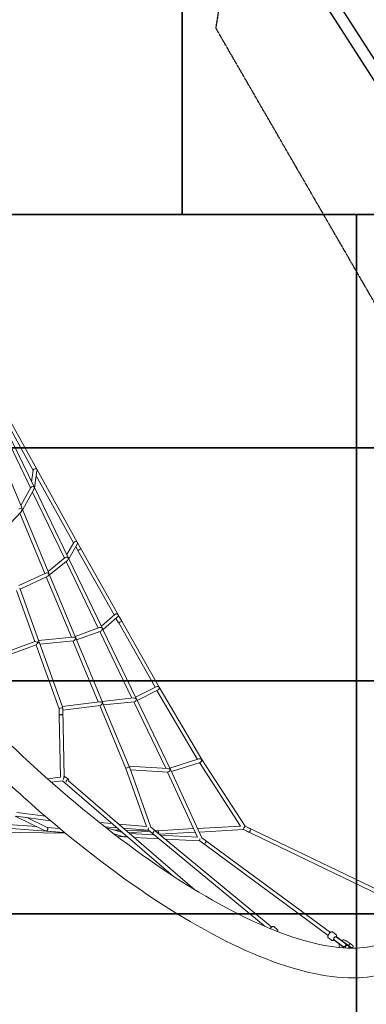
# Model space of a CAD drawing. Units: millimetres. Extents: x -4395 to 5470, y -3858 to 5750.
# Drawn here: x 658 to 2143, y -1685 to 2538 of the extents above; entities that cross this region are included whole.
import ezdxf

# ---------------------------------------------------------------- set-up
doc = ezdxf.new("R2010")
doc.units = ezdxf.units.MM
doc.header["$MEASUREMENT"] = 0
doc.linetypes.add('BORDER', pattern=[1.75, 0.5, -0.25, 0.5, -0.25, 0, -0.25])
doc.layers.add('HAGS-Dim Plan', color=7, linetype='Continuous', lineweight=100)
for name, color, linetype in [('HAGS-EN1176 Falling Space', 30, 'BORDER'), ('HAGS-IAS Grass Mat Tiles', 92, 'Continuous'), ('HAGS-IAS Wet Pour', 6, 'Continuous'), ('HAGS-PCC Edge', 7, 'Continuous'), ('HAGS-Plan', 7, 'Continuous')]:
    doc.layers.add(name, color=color, linetype=linetype)
doc.dimstyles.new('HAGS - Dim Plan', dxfattribs={"dimtxt": 300, "dimasz": 200, "dimexe": 0.18, "dimexo": 0.0625, "dimgap": 150, "dimtad": 0, "dimlfac": 0.001, "dimrnd": 0.05, "dimzin": 1, "dimdsep": 46, "dimtxsty": 'Standard', "dimblk": 'HAGS - Dim Plan arrow', "dimcen": 0.1, "dimse1": 1, "dimse2": 1, "dimclrd": 1, "dimadec": 0, "dimazin": 0, "dimtfac": 1, "dimtofl": 0, "dimtmove": 0, "dimatfit": 3, "dimfxl": 1, "dimtolj": 1, "dimtzin": 0, "dimarcsym": 0})

# ---------------------------------------------------------------- blocks, each defined once
blk = doc.blocks.new('HAGS - Dim Plan arrow')
at = {"color": 1, "lineweight": 0}
blk.add_lwpolyline([(0, 0, 0, 0.35, 0), (-1, 0, 0.015, 0.015, 0)], format="xyseb", dxfattribs=at)
blk = doc.blocks.new('*D7')
at = {"layer": 'Defpoints', "color": 0, "transparency": 16777216}
for p in [(-134.9, 4457.2), (2489.4, -2942), (5273.1, -2942)]:
    blk.add_point(p, dxfattribs=at)
at = {"layer": 'HAGS-Dim Plan', "color": 1, "lineweight": -2, "transparency": 16777216}
for p, q in [((5273.1, 4257.2), (5273.1, 1332.1)), ((5273.1, -2742), (5273.1, -117.9))]:
    blk.add_line(p, q, dxfattribs=at)
at = {"layer": 'HAGS-Dim Plan', "color": 1, "lineweight": -2, "transparency": 16777216, "xscale": 200, "yscale": 200, "zscale": 200}
for p, rotation in [((5273.1, 4457.2), 90), ((5273.1, -2942), 270)]:
    blk.add_blockref('HAGS - Dim Plan arrow', p, dxfattribs=dict(at, rotation=rotation))
at = {"layer": 'HAGS-Dim Plan', "color": 0, "lineweight": 50, "transparency": 16777216, "insert": (5273.1, 607.1), "char_height": 300, "attachment_point": 5, "rotation": 90}
blk.add_mtext('\\A1;7.40m', dxfattribs=at)
blk = doc.blocks.new('*D8')
at = {"layer": 'Defpoints', "color": 0, "transparency": 16777216}
for p in [(4149.9, 5553), (-3943.2, -1031.9), (4149.9, -1281.5)]:
    blk.add_point(p, dxfattribs=at)
at = {"layer": 'HAGS-Dim Plan', "color": 1, "lineweight": -2, "transparency": 16777216}
for p, q in [((-3743.2, 5553), (-651.6, 5553)), ((3949.9, 5553), (698.4, 5553))]:
    blk.add_line(p, q, dxfattribs=at)
at = {"layer": 'HAGS-Dim Plan', "color": 1, "lineweight": -2, "transparency": 16777216, "xscale": 200, "yscale": 200, "zscale": 200, "rotation": 180}
blk.add_blockref('HAGS - Dim Plan arrow', (-3943.2, 5553), dxfattribs=at)
at = {"layer": 'HAGS-Dim Plan', "color": 1, "lineweight": -2, "transparency": 16777216, "xscale": 200, "yscale": 200, "zscale": 200}
blk.add_blockref('HAGS - Dim Plan arrow', (4149.9, 5553), dxfattribs=at)
at = {"layer": 'HAGS-Dim Plan', "color": 0, "lineweight": 50, "transparency": 16777216, "insert": (23.4, 5553), "char_height": 300, "attachment_point": 5}
blk.add_mtext('\\A1;8.10m', dxfattribs=at)
blk = doc.blocks.new('*D9')
at = {"layer": 'Defpoints', "color": 0, "transparency": 16777216}
for p in [(-138.3, 2922.8), (-2353, -1643.7, 10), (4851.1, -1643.7)]:
    blk.add_point(p, dxfattribs=at)
at = {"layer": 'HAGS-Dim Plan', "color": 1, "lineweight": -2, "transparency": 16777216}
for p, q in [((4851.1, 2722.8), (4851.1, 1255.4)), ((4851.1, -1443.7), (4851.1, -244.6))]:
    blk.add_line(p, q, dxfattribs=at)
at = {"layer": 'HAGS-Dim Plan', "color": 1, "lineweight": -2, "transparency": 16777216, "xscale": 200, "yscale": 200, "zscale": 200}
for p, rotation in [((4851.1, 2922.8), 90), ((4851.1, -1643.7), 270)]:
    blk.add_blockref('HAGS - Dim Plan arrow', p, dxfattribs=dict(at, rotation=rotation))
at = {"layer": 'HAGS-Dim Plan', "color": 0, "lineweight": 50, "transparency": 16777216, "insert": (4851.1, 505.4), "char_height": 300, "attachment_point": 5, "rotation": 90}
blk.add_mtext('\\A1;4.55m', dxfattribs=at)
blk = doc.blocks.new('*D10')
at = {"layer": 'Defpoints', "color": 0, "transparency": 16777216}
for p in [(2617, 5182.3), (2617, -1273.1), (-2478.8, -1518.7)]:
    blk.add_point(p, dxfattribs=at)
at = {"layer": 'HAGS-Dim Plan', "color": 1, "lineweight": -2, "transparency": 16777216}
for p, q in [((-2278.8, 5182.3), (-605.9, 5182.3)), ((2417, 5182.3), (744.1, 5182.3))]:
    blk.add_line(p, q, dxfattribs=at)
at = {"layer": 'HAGS-Dim Plan', "color": 1, "lineweight": -2, "transparency": 16777216, "xscale": 200, "yscale": 200, "zscale": 200, "rotation": 180}
blk.add_blockref('HAGS - Dim Plan arrow', (-2478.8, 5182.3), dxfattribs=at)
at = {"layer": 'HAGS-Dim Plan', "color": 1, "lineweight": -2, "transparency": 16777216, "xscale": 200, "yscale": 200, "zscale": 200}
blk.add_blockref('HAGS - Dim Plan arrow', (2617, 5182.3), dxfattribs=at)
at = {"layer": 'HAGS-Dim Plan', "color": 0, "lineweight": 50, "transparency": 16777216, "insert": (69.1, 5182.3), "char_height": 300, "attachment_point": 5}
blk.add_mtext('\\A1;5.10m', dxfattribs=at)

msp = doc.modelspace()

# ---------------------------------------------------------------- linework, layer by layer
at = {"lineweight": 0}
msp.add_arc((2047.327, -1429.712), 8, 233.617537, 53.617537, dxfattribs=at)
at = {"layer": 'HAGS-EN1176 Falling Space'}
msp.add_lwpolyline([(2735.315, 360.688), (1499.197, 2501.708, 1.32362773), (-1680.023, 2188.508), (-2916.141, 47.488, 1.32362773), (-1055.292, -2549.197), (1416.944, -2549.197, 1.32362773)], format="xyb", close=True, dxfattribs=at)
at = {"layer": 'HAGS-IAS Grass Mat Tiles'}
for points in [[(-144.959, 2702.531), (1355.041, 2702.531), (1355.041, 1702.531), (-144.959, 1702.531)], [(1355.041, 2702.531), (2855.041, 2702.531), (2855.041, 1702.531), (1355.041, 1702.531)], [(602.079, 1702.531), (2102.079, 1702.531), (2102.079, 702.531), (602.079, 702.531)], [(2102.079, 1702.531), (3602.079, 1702.531), (3602.079, 702.531), (2102.079, 702.531)], [(602.079, 702.531), (2102.079, 702.531), (2102.079, -297.469), (602.079, -297.469)], [(2102.079, 702.531), (3602.079, 702.531), (3602.079, -297.469), (2102.079, -297.469)], [(602.079, -297.469), (2102.079, -297.469), (2102.079, -1297.469), (602.079, -1297.469)], [(2102.079, -297.469), (3602.079, -297.469), (3602.079, -1297.469), (2102.079, -1297.469)], [(602.079, -1297.469), (2102.079, -1297.469), (2102.079, -2297.469), (602.079, -2297.469)], [(2102.079, -1297.469), (3602.079, -1297.469), (3602.079, -2297.469), (2102.079, -2297.469)]]:
    msp.add_lwpolyline(points, close=True, dxfattribs=at)
at = {"layer": 'HAGS-IAS Wet Pour'}
msp.add_lwpolyline([(-4240.882, -1552.897), (-1152.13, 4457.159), (777.676, 4457.159), (4428.46, -1228.002), (3464.599, -2897.459), (-3277.229, -3221.994)], close=True, dxfattribs=at)
at = {"layer": 'HAGS-PCC Edge'}
msp.add_lwpolyline([(-4297.813, -1554.289), (-1182.65, 4507.159), (804.99, 4507.159), (4486.993, -1226.619), (3494.257, -2946.089), (-3305.283, -3273.402)], close=True, dxfattribs=at)
at = {"layer": 'HAGS-Plan', "lineweight": 0}
for p, q in [((731.597, 609.836), (558.064, 922.95)), ((716.302, 604.428), (568.237, 871.589)), ((704.623, 529.696), (571.312, 806.246)), ((720.28, 534.061), (575.113, 835.208)), ((668.069, 441.08), (554.595, 714.44)), ((709.436, 556.557), (716.551, 606.166)), ((721.894, 530.714), (732.326, 603.46)), ((905.105, 297.645), (731.597, 609.836)), ((888.933, 293.806), (729.149, 581.305)), ((662.657, 454.118), (705.793, 531.804)), ((670.486, 435.258), (719.41, 523.368)), ((849.587, 228.969), (713.127, 512.053)), ((865.979, 231.813), (721.211, 532.13)), ((574.758, 332.12), (664.597, 427.266)), ((782.847, 164.58), (669.634, 437.31)), ((766.135, 163.106), (658.958, 421.295)), ((890.485, 296.5), (860.165, 243.873)), ((1256.443, -324.5), (905.105, 297.645)), ((904.17, 288.202), (868.577, 226.423)), ((906.796, 261.913), (898.031, 277.546)), ((1063.343, -15.099), (906.89, 261.946)), ((852.721, 231.522), (779.741, 172.061)), ((862.551, 218.893), (786.143, 156.639)), ((994.4, -71.442), (856.731, 214.151)), ((1011.712, -70.508), (867.329, 229.011)), ((769.835, 164.82), (654.102, 111.205)), ((776.437, 150.245), (659.531, 96.087)), ((879.805, -110.728), (772.274, 148.316)), ((897.655, -111.994), (784.703, 160.108)), ((723.274, -128.726), (644.707, 90.028)), ((739.836, -127.504), (658.247, 99.664)), ((1008.104, -63.024), (1066.481, -12.376)), ((1015.304, -77.96), (1076.346, -25)), ((1070.555, -30.024), (1081.544, -49.346)), ((895.775, -107.465), (999.984, -69.402)), ((901.915, -122.257), (1005.655, -84.365)), ((1157.477, -372.895), (1013.466, -74.146)), ((1238.44, -325.158), (1082.458, -48.949)), ((738.906, -124.915), (886.007, -110.103)), ((744.48, -140.435), (888.762, -125.907)), ((994.765, -387.666), (886.213, -126.163)), ((1012.485, -388.621), (899.802, -117.167)), ((1139.221, -371.87), (1001.382, -85.925)), ((469.105, -238.973), (728.954, -143.685)), ((469.172, -221.907), (723.538, -128.629)), ((826.887, -417.214), (728.682, -143.785)), ((841.153, -409.6), (742.531, -135.008)), ((1243.601, -322.523), (1155.001, -367.759)), ((1251.095, -336.661), (1161.951, -382.176)), ((1438.228, -634.704), (1256.443, -324.5)), ((1146.928, -371.037), (1011.271, -385.696)), ((1303.27, -675.34), (1159.619, -377.338)), ((1419.444, -634.296), (1246.423, -339.047)), ((826.887, -417.155), (826.727, -445.3)), ((1000.376, -386.96), (840.257, -407.105)), ((848.753, -708.715), (842.955, -418.772)), ((1003.573, -402.684), (843.037, -422.882)), ((1113.564, -673.856), (1001.127, -402.992)), ((1127.33, -665.284), (1014.93, -394.512)), ((1149.507, -386.852), (1017.664, -401.098)), ((1284.142, -672.506), (1146.595, -387.167)), ((832.791, -710.773), (827.503, -446.332)), ((1425.891, -632.259), (1301.453, -671.571)), ((1201.827, -921.57), (1113.562, -673.848)), ((1293.383, -673.047), (1126.5, -663.284)), ((1220.251, -925.606), (1129.493, -670.889)), ((1431.573, -647.244), (1308.296, -686.189)), ((1604.197, -920.224), (1428.017, -648.367)), ((1623.908, -921.219), (1438.228, -634.704)), ((777.538, -717.896), (833.096, -710.734)), ((845.284, -709.162), (852.107, -708.283)), ((853.503, -708.695), (868.252, -721.179)), ((1293.501, -689.081), (1132.621, -679.669)), ((1419.571, -967.897), (1291.983, -688.992)), ((1438.698, -971.247), (1305.505, -680.088)), ((793.427, -731.98), (841.277, -725.811)), ((1317.206, -1136.211), (841.251, -725.789)), ((1408.862, -1194.119), (866.826, -726.716)), ((767.72, -940.331), (639.464, -877.673)), ((642.457, -878.065), (790.426, -897.431)), ((645.959, -862.387), (768.134, -878.377)), ((775.717, -926.43), (689.253, -884.19)), ((438.029, -917.054), (772.373, -941.981)), ((441.076, -901.237), (732.112, -922.935)), ((775.126, -926.142), (829.309, -930.181)), ((1000.104, -905.609), (1054.802, -909.937)), ((1022.619, -923.44), (1075.295, -927.608)), ((1098.822, -947.896), (1026.4, -926.414)), ((1081.778, -912.071), (1201.827, -921.57)), ((1219.891, -925.33), (1239.601, -940.431)), ((1420.104, -930.6), (1604.197, -920.223)), ((1623.895, -921.198), (1648.756, -933.145)), ((2265.499, -1229.517), (1623.895, -921.198)), ((521.421, -946.077), (854.977, -951.463)), ((772.223, -941.968), (772.097, -941.956)), ((852.215, -949.187), (772.34, -941.978)), ((772.458, -941.987), (850.546, -947.809)), ((1104.347, -966.224), (1061.057, -953.383)), ((1065.813, -938.105), (1087.773, -938.368)), ((1075.66, -964.592), (1106.934, -966.923)), ((1102.271, -929.742), (1210.359, -938.295)), ((1108.102, -967), (1121.842, -967.746)), ((1112.619, -938.666), (1212.254, -939.86)), ((1215.758, -942.756), (1125.353, -949.647)), ((1128.158, -952.065), (1233.978, -957.814)), ((1147.99, -969.166), (1254.731, -974.965)), ((1710.701, -1351.795), (1210.016, -938.011)), ((1233.535, -957.448), (1230.91, -957.648)), ((1239.279, -940.184), (1248.193, -940.291)), ((1737.959, -1353.565), (1239.496, -941.617)), ((1247.327, -940.35), (1240.025, -940.906)), ((1248.192, -940.291), (1402.952, -931.567)), ((1256.702, -955.837), (1410.098, -947.19)), ((1260.862, -959.275), (1419.571, -967.897)), ((1427.251, -946.223), (1616.817, -935.537)), ((1438.547, -971.144), (1460.534, -986.122)), ((1616.796, -935.538), (1641.826, -947.566)), ((2258.569, -1243.938), (1616.796, -935.538)), ((1281.615, -976.426), (1429.53, -984.461)), ((1979.844, -1389.928), (1429.39, -984.358)), ((1989.335, -1377.047), (1460.223, -987.201)), ((1749.049, -1353), (1761.676, -1363.435)), ((1999.373, -1375.127), (2013.362, -1385.434)), ((1980.985, -1400.084), (1994.974, -1410.391)), ((2003.309, -1407.216), (2006.508, -1409.573)), ((2006.163, -1410.553), (2006.752, -1409.753)), ((2006.508, -1409.573), (2016.435, -1416.888)), ((2006.642, -1410.913), (2015.544, -1417.521)), ((2012.799, -1394.335), (2015.998, -1396.692)), ((2015.998, -1396.692), (2025.926, -1404.007)), ((2016.237, -1396.868), (2016.834, -1396.057)), ((2016.435, -1416.888), (2042.116, -1435.809)), ((2017.313, -1396.416), (2026.215, -1403.025)), ((2032.029, -1407.205), (2018.31, -1397.133)), ((2051.607, -1422.928), (2025.926, -1404.007)), ((2040.937, -1436.173), (2041.525, -1435.374)), ((2042.116, -1435.809), (2042.581, -1436.152)), ((2051.01, -1422.488), (2051.607, -1421.677)), ((2052.072, -1423.271), (2051.607, -1422.928)), ((2051.732, -1420.619), (2067.671, -1432.363)), ((2057.736, -1433.149), (2052.872, -1442.069)), ((2057.664, -1412.568), (2073.601, -1424.31)), ((2070.906, -1435.21), (2068.26, -1438.992)), ((2040.54, -1437.05), (2048.773, -1443.116)), ((2079.1, -1440.941), (2077.119, -1443.774)), ((2082.902, -1441.638), (2087.065, -1444.252)), ((2085.227, -1440.033), (2086.369, -1438.401))]:
    msp.add_line(p, q, dxfattribs=at)
at = {"layer": 'HAGS-Plan', "lineweight": 0, "extrusion": (2.20229e-16, 7.99208e-18, -1)}
msp.add_ellipse((724.602, 605.954), major_axis=(-8.021, -1.475), ratio=0.79270021, start_param=0.26039335, end_param=2.73812199, dxfattribs=at)
at = {"layer": 'HAGS-Plan', "lineweight": 0}
for centre, major_axis, ratio, start_param, end_param in [((724.602, 605.954), (-1.783, 9.666), 0.79004987, 4.30943449, 4.97243896), ((713.629, 529.436), (8.434, -0.243), 0.7231412, 6.90487589, 9.0663028), ((713.629, 529.436), (0.292, 10.124), 0.7231412, 4.0906984, 5.07086414), ((661.615, 435.761), (8.723, -1.602), 0.60862333, 7.10004179, 9.04902777), ((661.615, 435.761), (1.937, 10.546), 0.60862333, 3.89553249, 5.08813917), ((898.125, 293.735), (8.391, -0.065), 0.79004987, 6.90614283, 9.00433963), ((898.125, 293.735), (-0.041, -9.421), 0.79396782, 1.76988485, 1.99119886), ((898.125, 293.735), (-0.055, -9.434), 0.7927119, 0.94873361, 1.77081545), ((859.536, 226.756), (8.64, -1.923), 0.7231412, 7.11226748, 8.90615136), ((859.536, 226.756), (-2.068, -9.293), 0.7231412, 0.74171415, 2.08942292), ((859.536, 226.756), (-6.101, 5.19), 0.96300777, -2.03366735, -1.9171894), ((776.469, 159.076), (8.922, -3.479), 0.60862333, 7.28915045, 8.89580456), ((776.469, 159.076), (-3.544, -9.089), 0.60862333, 0.56483118, 2.09976973), ((776.469, 159.076), (-4.246, 6.791), 0.92475903, -1.81233532, -1.64147172), ((1249.508, -328.489), (1063.781, -1877.05), 0.00338107, 1.72230421, 1.7373281), ((1088.498, -45.391), (-6.954, -3.955), 0.02777906, 0, 2.87006229), ((1005.442, -75.925), (1.88, 9.113), 0.76603618, 5.24213966, 5.49673863), ((1005.442, -75.925), (-8.51, 1.756), 0.76603618, 3.67134334, 3.9259423), ((891.323, -117.608), (3.708, 8.449), 0.6936348, 5.3392446, 5.69685145), ((891.323, -117.608), (-8.578, 3.765), 0.6936348, 3.76844827, 4.12605513), ((733.489, -133.501), (-4.763, -10.19), 0.13468949, 1.70380061, 2.1207755), ((733.489, -133.501), (-10.125, 4.733), 0.13468949, 4.20890802, 4.57762006), ((733.489, -133.501), (4.944, 7.837), 0.57281921, 5.34508847, 5.86242466), ((733.489, -133.501), (-8.863, 5.592), 0.57281921, 3.77429214, 4.29162834), ((1249.508, -328.489), (8.842, -2.661), 0.72209561, 7.24455936, 8.77930635), ((1249.508, -328.489), (-2.531, -8.659), 0.73930717, 0.60912688, 2.21597255), ((1151.349, -378.606), (8.941, -4.966), 0.64686888, 7.42567146, 8.68293769), ((1151.349, -378.606), (-4.325, -7.787), 0.64686888, 0.42831017, 2.3126366), ((834.895, -415.843), (8.003, 1.37), 0.2015061, 7.0041051, 9.38911387), ((834.895, -415.843), (-6.85, 6.077), 0.67503698, 4.33420462, 4.46237711), ((834.895, -415.843), (-6.85, 6.077), 0.67503698, 3.96072242, 4.27516174), ((834.895, -415.843), (-1.272, 177.727), 0.04314543, 4.54724143, 4.70773922), ((1006.178, -394.293), (9.266, -5.38), 0.54808342, 7.4582816, 8.80134304), ((1006.178, -394.293), (-4.661, -8.026), 0.54808342, 0.39570004, 2.19423124), ((1006.178, -394.293), (-0.929, 7.946), 0.88218434, -1.39822988, -1.25374848), ((1431.417, -638.903), (9.18, -3.533), 0.6677951, 7.3584236, 8.72781232), ((1297.256, -681.287), (9.221, -6.174), 0.59468286, 7.55867577, 8.63377458), ((1431.417, -638.903), (-2.994, -8.333), 0.70692336, 0.49389239, 2.26609632), ((850.42, -716.566), (2.43, 8.23), 0.44260426, 1.26597603, 2.17735779), ((850.42, -716.566), (2.43, 8.23), 0.44260426, -0.19274161, 1.26597603), ((1297.256, -681.287), (-5.046, -7.375), 0.50319072, 0.29399087, 2.36048471), ((772.997, -934.005), (-2.113, -7.803), 0.64686888, 6.57218288, 9.30100297), ((1213.509, -930.519), (2.965, 7.728), 0.42343236, 1.52130066, 2.35708828), ((1618.404, -927.435), (-5.489, -6.235), 0.10068128, 1.58990899, 3.11331149), ((772.997, -934.005), (11.652, -3.155), 0.64686888, 4.42339141, 4.83616398), ((772.997, -934.005), (2.155, 7.722), 0.93445448, 3.27608518, 3.43625628), ((1108.08, -958.987), (13.096, -2.402), 0.59468286, 4.53374584, 4.77280015), ((1108.08, -958.987), (0.85, 7.978), 0.90835909, 3.09572788, 3.2750581), ((1108.08, -958.987), (-1.371, -7.923), 0.50319072, 6.46314344, 7.89369067), ((1248.369, -948.294), (11.955, 0.383), 0.66802881, 1.56142725, 1.6366539), ((1248.369, -948.294), (0.529, -7.983), 0.70519389, 0.91070532, 3.07333465), ((1645.291, -940.356), (-3.465, -7.211), 0.10599476, 0, 3.14159265), ((1432.351, -976.603), (2.653, 7.844), 0.27672317, 1.55810347, 2.29919451), ((2008.579, -1412.332), (-2.416, 1.778), 0.00302027, 0, 0.64286862), ((2026.843, -1425.799), (14.093, -10.374), 0.00302027, -2.49872404, 0), ((2019.25, -1397.836), (-2.416, 1.778), 0.00302027, -1.16882025, 0.64286862), ((2037.514, -1411.303), (14.093, -10.374), 0.00302027, -2.49872404, 0.72657763), ((2037.514, -1411.303), (-14.093, 10.374), 0.00302027, -1.56027475, -1.16882025), ((2073.124, -1440.438), (-5.707, 3.112), 0.2523678, -0.32244047, 3.75291336), ((2073.124, -1440.438), (-5.707, 3.112), 0.2523678, -0.75844067, -0.32244047)]:
    msp.add_ellipse(centre, major_axis=major_axis, ratio=ratio, start_param=start_param, end_param=end_param, dxfattribs=at)
at = {"layer": 'HAGS-Plan', "lineweight": 0, "extrusion": (2.25451e-16, -1.63414e-17, -1)}
msp.add_ellipse((713.629, 529.436), major_axis=(1.509, -9.76), ratio=0.79004987, start_param=4.34423719, end_param=4.4761163, dxfattribs=at)
at = {"layer": 'HAGS-Plan', "lineweight": 0, "extrusion": (2.11812e-16, -3.39237e-18, -1)}
msp.add_ellipse((713.629, 529.436), major_axis=(7.591, -2.555), ratio=0.96300777, start_param=5.42522204, end_param=5.55655835, dxfattribs=at)
at = {"layer": 'HAGS-Plan', "lineweight": 0, "extrusion": (2.21514e-16, -8.17413e-18, -1)}
msp.add_ellipse((713.629, 529.436), major_axis=(8.035, 1.242), ratio=0.79004987, start_param=-0.36815179, end_param=-0.23627268, dxfattribs=at)
at = {"layer": 'HAGS-Plan', "lineweight": 0, "extrusion": (2.29881e-16, 4.44078e-17, -1)}
msp.add_ellipse((661.615, 435.761), major_axis=(-0.579, -10.199), ratio=0.7231412, start_param=4.12327121, end_param=4.37619077, dxfattribs=at)
at = {"layer": 'HAGS-Plan', "lineweight": 0, "extrusion": (2.43765e-16, 1.65677e-17, -1)}
msp.add_ellipse((661.615, 435.761), major_axis=(6.463, -4.73), ratio=0.92475903, start_param=5.13013061, end_param=5.31831735, dxfattribs=at)
at = {"layer": 'HAGS-Plan', "lineweight": 0, "extrusion": (2.3686e-16, 2.75955e-17, -1)}
msp.add_ellipse((661.615, 435.761), major_axis=(8.374, -0.475), ratio=0.7231412, start_param=-0.58911777, end_param=-0.33619821, dxfattribs=at)
at = {"layer": 'HAGS-Plan', "lineweight": 0, "extrusion": (-1.05787e-15, 2.28933e-15, -1)}
msp.add_ellipse((913.774, 265.826), major_axis=(-6.978, -3.913), ratio=0.01424552, start_param=-2.73350877, end_param=0, dxfattribs=at)
at = {"layer": 'HAGS-Plan', "lineweight": 0, "extrusion": (2.35179e-16, -3.18882e-17, -1)}
msp.add_ellipse((859.536, 226.756), major_axis=(-0.35, -9.514), ratio=0.79004987, start_param=4.12309027, end_param=4.31706791, dxfattribs=at)
at = {"layer": 'HAGS-Plan', "lineweight": 0, "extrusion": (2.14432e-16, 1.11506e-17, -1)}
msp.add_ellipse((859.536, 226.756), major_axis=(8.344, -0.307), ratio=0.79004987, start_param=-0.58929871, end_param=-0.39532107, dxfattribs=at)
at = {"layer": 'HAGS-Plan', "lineweight": 0, "extrusion": (2.3967e-16, 3.00344e-17, -1)}
msp.add_ellipse((776.469, 159.076), major_axis=(-2.348, -9.317), ratio=0.7231412, start_param=3.91210504, end_param=4.21823319, dxfattribs=at)
at = {"layer": 'HAGS-Plan', "lineweight": 0, "extrusion": (2.32208e-16, 4.80116e-17, -1)}
msp.add_ellipse((776.469, 159.076), major_axis=(8.516, -2.146), ratio=0.7231412, start_param=-0.80028394, end_param=-0.49415579, dxfattribs=at)
at = {"layer": 'HAGS-Plan', "lineweight": 0, "extrusion": (2.21571e-16, -4.33559e-17, -1)}
msp.add_ellipse((1072.684, -17.586), major_axis=(1.55, 9.056), ratio=0.77171584, start_param=1.01175853, end_param=2.38634058, dxfattribs=at)
at = {"layer": 'HAGS-Plan', "lineweight": 0, "extrusion": (2.27205e-16, -6.21162e-17, -1)}
msp.add_ellipse((1005.442, -75.925), major_axis=(-8.766, 3.56), ratio=0.6936348, start_param=0.65361745, end_param=2.13166832, dxfattribs=at)
at = {"layer": 'HAGS-Plan', "lineweight": 0, "extrusion": (1.8793e-16, 1.93587e-17, -1)}
msp.add_ellipse((1005.442, -75.925), major_axis=(3.438, 8.468), ratio=0.6936348, start_param=0.91717888, end_param=2.58072066, dxfattribs=at)
at = {"layer": 'HAGS-Plan', "lineweight": 0, "extrusion": (2.08439e-16, -8.40346e-18, -1)}
msp.add_ellipse((1005.442, -75.925), major_axis=(4.067, -6.903), ratio=0.95319267, start_param=4.74351029, end_param=4.84521821, dxfattribs=at)
at = {"layer": 'HAGS-Plan', "lineweight": 0, "extrusion": (2.18928e-16, -2.92469e-17, -1)}
msp.add_ellipse((891.323, -117.608), major_axis=(-9.121, 5.449), ratio=0.57281921, start_param=0.65694107, end_param=1.97305729, dxfattribs=at)
at = {"layer": 'HAGS-Plan', "lineweight": 0, "extrusion": (2.17925e-16, -2.68309e-17, -1)}
msp.add_ellipse((891.323, -117.608), major_axis=(4.703, 7.872), ratio=0.57281921, start_param=0.91385526, end_param=2.73933169, dxfattribs=at)
at = {"layer": 'HAGS-Plan', "lineweight": 0, "extrusion": (1.92444e-16, 1.72448e-18, -1)}
msp.add_ellipse((891.323, -117.608), major_axis=(1.79, -7.809), ratio=0.90634025, start_param=4.48779432, end_param=4.64178176, dxfattribs=at)
at = {"layer": 'HAGS-Plan', "lineweight": 0, "extrusion": (9.44241e-17, -2.62904e-16, -1)}
msp.add_ellipse((733.489, -133.501), major_axis=(10.125, -4.733), ratio=0.13468949, start_param=3.27459694, end_param=4.8471579, dxfattribs=at)
at = {"layer": 'HAGS-Plan', "lineweight": 0, "extrusion": (-3.72869e-17, 1.03818e-16, -1)}
msp.add_ellipse((733.489, -133.501), major_axis=(4.763, 10.19), ratio=0.13468949, start_param=1.43779204, end_param=3.00682374, dxfattribs=at)
at = {"layer": 'HAGS-Plan', "lineweight": 0, "extrusion": (2.18371e-16, -4.11536e-17, -1)}
msp.add_ellipse((733.489, -133.501), major_axis=(-8.863, 5.592), ratio=0.57281921, start_param=1.62284493, end_param=1.99155697, dxfattribs=at)
at = {"layer": 'HAGS-Plan', "lineweight": 0, "extrusion": (2.01677e-16, -6.70678e-18, -1)}
msp.add_ellipse((733.489, -133.501), major_axis=(1.8, -7.832), ratio=0.6568323, start_param=4.21445841, end_param=5.00014534, dxfattribs=at)
at = {"layer": 'HAGS-Plan', "lineweight": 0, "extrusion": (2.16555e-16, -3.60967e-17, -1)}
msp.add_ellipse((733.489, -133.501), major_axis=(4.944, 7.837), ratio=0.57281921, start_param=0.93809684, end_param=1.35507173, dxfattribs=at)
at = {"layer": 'HAGS-Plan', "lineweight": 0, "extrusion": (1.80961e-16, 2.77463e-17, -1)}
msp.add_ellipse((1151.349, -378.606), major_axis=(-2.93, -8.703), ratio=0.72708835, start_param=3.78119218, end_param=4.09456033, dxfattribs=at)
at = {"layer": 'HAGS-Plan', "lineweight": 0, "extrusion": (1.82645e-16, 2.42539e-17, -1)}
msp.add_ellipse((1151.349, -378.606), major_axis=(8.642, -2.91), ratio=0.72708835, start_param=-0.9311968, end_param=-0.61782865, dxfattribs=at)
at = {"layer": 'HAGS-Plan', "lineweight": 0, "extrusion": (2.98795e-16, -5.8013e-17, -1)}
msp.add_ellipse((834.895, -415.843), major_axis=(-4.909, -8), ratio=0.54808342, start_param=3.5554411, end_param=4.11252431, dxfattribs=at)
at = {"layer": 'HAGS-Plan', "lineweight": 0, "extrusion": (2.59932e-16, 4.34522e-17, -1)}
msp.add_ellipse((834.895, -415.843), major_axis=(7.026, -6.073), ratio=0.65084733, start_param=-0.82377952, end_param=-0.52988647, dxfattribs=at)
at = {"layer": 'HAGS-Plan', "lineweight": 0, "extrusion": (1.9843e-16, -4.97057e-18, -1)}
msp.add_ellipse((1006.178, -394.293), major_axis=(-4.584, -7.738), ratio=0.64686888, start_param=3.59246112, end_param=3.9996411, dxfattribs=at)
at = {"layer": 'HAGS-Plan', "lineweight": 0, "extrusion": (2.18782e-16, -5.40005e-17, -1)}
msp.add_ellipse((1006.178, -394.293), major_axis=(8.691, -5.149), ratio=0.64686888, start_param=-1.11992786, end_param=-0.71274788, dxfattribs=at)
at = {"layer": 'HAGS-Plan', "lineweight": 0, "extrusion": (2.48162e-16, -1.14246e-17, -1)}
msp.add_ellipse((834.727, -445.345), major_axis=(-8, 0.045), ratio=0.38728654, start_param=-0.44802455, end_param=3.01749691, dxfattribs=at)
at = {"layer": 'HAGS-Plan', "lineweight": 0, "extrusion": (2.4395e-16, -1.08803e-16, -1)}
msp.add_ellipse((835.505, -446.353), major_axis=(8.002, -0.053), ratio=0.38843574, start_param=3.13126551, end_param=5.81846732, dxfattribs=at)
at = {"layer": 'HAGS-Plan', "lineweight": 0, "extrusion": (1.47229e-16, 1.92176e-16, -1)}
msp.add_ellipse((1121.032, -670.978), major_axis=(-7.467, -2.878), ratio=0.20450434, start_param=0.00523416, end_param=2.74911691, dxfattribs=at)
at = {"layer": 'HAGS-Plan', "lineweight": 0, "extrusion": (2.09776e-16, -2.18478e-17, -1)}
msp.add_ellipse((1121.032, -670.978), major_axis=(-5.124, -7.21), ratio=0.59468286, start_param=3.49806436, end_param=3.88530595, dxfattribs=at)
at = {"layer": 'HAGS-Plan', "lineweight": 0, "extrusion": (2.11171e-16, 2.06102e-18, -1)}
msp.add_ellipse((1121.032, -670.978), major_axis=(-7.891, 5.918), ratio=0.71253241, start_param=1.92203388, end_param=2.31974378, dxfattribs=at)
at = {"layer": 'HAGS-Plan', "lineweight": 0, "extrusion": (1.90448e-16, 1.6268e-17, -1)}
msp.add_ellipse((1297.256, -681.287), major_axis=(-3.614, -8.365), ratio=0.68218008, start_param=3.6752795, end_param=4.00992737, dxfattribs=at)
at = {"layer": 'HAGS-Plan', "lineweight": 0, "extrusion": (2.3715e-16, -5.18844e-17, -1)}
msp.add_ellipse((1297.256, -681.287), major_axis=(8.436, -3.746), ratio=0.74627345, start_param=-1.03842448, end_param=-0.70114662, dxfattribs=at)
at = {"layer": 'HAGS-Plan', "lineweight": 0, "extrusion": (1.92461e-16, 3.65354e-17, -1)}
msp.add_ellipse((863.084, -727.285), major_axis=(5.168, 6.106), ratio=0.54770588, start_param=-2.72403944, end_param=-1.48858192, dxfattribs=at)
at = {"layer": 'HAGS-Plan', "lineweight": 0, "extrusion": (2.64072e-16, -3.61308e-17, -1)}
msp.add_ellipse((863.084, -727.285), major_axis=(5.168, 6.106), ratio=0.54770588, start_param=-1.48858192, end_param=1.20824381, dxfattribs=at)
at = {"layer": 'HAGS-Plan', "lineweight": 0, "extrusion": (2.93519e-16, -9.36431e-17, -1)}
msp.add_ellipse((1213.509, -930.519), major_axis=(-6.754, -4.733), ratio=0.40361858, start_param=1.36326391, end_param=1.43827511, dxfattribs=at)
at = {"layer": 'HAGS-Plan', "lineweight": 0, "extrusion": (2.5384e-17, 4.29046e-17, -1)}
msp.add_ellipse((1618.404, -927.435), major_axis=(1.607, 8.101), ratio=0.09726634, start_param=1.60501715, end_param=3.11654033, dxfattribs=at)
at = {"layer": 'HAGS-Plan', "lineweight": 0, "extrusion": (1.53377e-16, 5.09112e-18, -1)}
msp.add_ellipse((772.997, -934.005), major_axis=(-0.657, -7.973), ratio=0.72708835, start_param=-0.01071753, end_param=-0.00566606, dxfattribs=at)
at = {"layer": 'HAGS-Plan', "lineweight": 0, "extrusion": (2.42794e-16, -1.57527e-18, -1)}
msp.add_ellipse((772.997, -934.005), major_axis=(-10.965, 0.903), ratio=0.72708835, start_param=4.70167145, end_param=4.70672292, dxfattribs=at)
at = {"layer": 'HAGS-Plan', "lineweight": 0, "extrusion": (2.41394e-16, -7.58714e-18, -1)}
msp.add_ellipse((1234.736, -946.781), major_axis=(4.865, 6.351), ratio=0.45332363, start_param=-2.57805426, end_param=-1.48010603, dxfattribs=at)
at = {"layer": 'HAGS-Plan', "lineweight": 0, "extrusion": (2.93559e-16, -6.34611e-17, -1)}
msp.add_ellipse((1234.736, -946.781), major_axis=(4.865, 6.351), ratio=0.45332363, start_param=-1.48010603, end_param=0.5177427, dxfattribs=at)
at = {"layer": 'HAGS-Plan', "lineweight": 0, "extrusion": (1.29586e-16, 1.12744e-16, -1)}
msp.add_ellipse((1432.351, -976.603), major_axis=(-6.399, -5.2), ratio=0.2588482, start_param=1.4243525, end_param=1.48865023, dxfattribs=at)
at = {"layer": 'HAGS-Plan', "lineweight": 0, "extrusion": (2.42012e-16, -5.99087e-17, -1)}
msp.add_ellipse((1456.03, -992.734), major_axis=(4.504, 6.612), ratio=0.29646433, start_param=-2.46753608, end_param=-1.49407802, dxfattribs=at)
at = {"layer": 'HAGS-Plan', "lineweight": 0, "extrusion": (9.67982e-17, 8.47416e-17, -1)}
msp.add_ellipse((1456.03, -992.734), major_axis=(4.504, 6.612), ratio=0.29646433, start_param=-1.49407802, end_param=0.53033675, dxfattribs=at)
at = {"layer": 'HAGS-Plan', "lineweight": 0, "extrusion": (8.99155e-17, 1.08799e-16, -1)}
msp.add_ellipse((1755.309, -1378.281), major_axis=(5.096, 6.167), ratio=0.59976948, start_param=-0.33245223, end_param=-0.05980594, dxfattribs=at)
at = {"layer": 'HAGS-Plan', "lineweight": 0, "extrusion": (7.79583e-17, 1.05808e-16, -1)}
msp.add_ellipse((2008.054, -1400.776), major_axis=(4.745, 6.441), ratio=0.37755611, start_param=-3.14159265, end_param=0, dxfattribs=at)
at = {"layer": 'HAGS-Plan', "lineweight": 0, "extrusion": (1.86763e-16, 2.56413e-17, -1)}
msp.add_ellipse((2011.253, -1403.133), major_axis=(-4.745, -6.441), ratio=0.82148216, start_param=0, end_param=3.14159265, dxfattribs=at)
at = {"layer": 'HAGS-Plan', "lineweight": 0}
for points, knots in [([(1079.431, -13.796), (1079.234, -13.451), (1079.003, -13.15), (1078.49, -12.605), (1078.205, -12.362), (1077.294, -11.701), (1076.608, -11.356), (1075.403, -10.902), (1074.796, -10.729), (1073.53, -10.496), (1072.871, -10.436), (1071.36, -10.431), (1070.375, -10.548), (1068.529, -11.078), (1067.669, -11.492), (1066.811, -12.103), (1066.642, -12.237), (1066.481, -12.376)], [5.33487255, 5.33487255, 5.33487255, 5.33487255, 5.45450821, 5.45450821, 5.57652618, 5.57652618, 5.82056213, 5.82056213, 6.01173786, 6.01173786, 6.2029136, 6.2029136, 6.4778382, 6.4778382, 6.7527628, 6.7527628, 6.82436271, 6.82436271, 6.82436271, 6.82436271]), ([(2281.023, -1382.228), (2232.161, -1425.004), (2161.437, -1447.858), (1964.764, -1439.853), (1842.382, -1408.528), (1564.765, -1288.955), (1409.412, -1200.837), (1080.847, -974.757), (907.382, -836.097), (562.524, -523.164), (391.168, -348.943), (223.784, -159.196), (218.112, -152.741), (212.452, -146.275)], [4.71238898, 4.71238898, 4.71238898, 4.71238898, 5.02654825, 5.02654825, 5.33452559, 5.33452559, 5.64382289, 5.64382289, 5.95798216, 5.95798216, 6.27214142, 6.27214142, 6.28318531, 6.28318531, 6.28318531, 6.28318531]), ([(2364.677, -1477.784), (2298.091, -1536.077), (2209.525, -1566.42), (1992.916, -1575.74), (1858.947, -1546.863), (1563.177, -1431.352), (1401.33, -1344.24), (1062.411, -1119.928), (885.467, -982.717), (532.711, -671.152), (356.977, -496.847), (165.541, -285.054), (141.109, -257.588), (116.896, -229.93)], [4.71238898, 4.71238898, 4.71238898, 4.71238898, 4.98016876, 4.98016876, 5.29432802, 5.29432802, 5.60848729, 5.60848729, 5.92264655, 5.92264655, 6.23680582, 6.23680582, 6.28318531, 6.28318531, 6.28318531, 6.28318531]), ([(1749.049, -1353), (1748.402, -1352.465), (1747.655, -1352.059), (1746.075, -1351.512), (1745.25, -1351.399), (1743.431, -1351.384), (1742.48, -1351.566), (1740.191, -1352.266), (1738.927, -1352.924), (1736.376, -1354.605), (1735.106, -1355.664), (1732.854, -1357.906), (1731.859, -1359.06), (1730.964, -1360.27)], [3.14159265, 3.14159265, 3.14159265, 3.14159265, 3.29508194, 3.29508194, 3.46650903, 3.46650903, 3.70230525, 3.70230525, 4.07531805, 4.07531805, 4.48149683, 4.48149683, 4.84188037, 4.84188037, 4.84188037, 4.84188037]), ([(1763.624, -1373.277), (1763.789, -1372.763), (1763.928, -1372.243), (1764.195, -1370.941), (1764.291, -1370.147), (1764.279, -1368.668), (1764.213, -1367.997), (1763.805, -1366.31), (1763.339, -1365.247), (1762.301, -1364.003), (1762.001, -1363.704), (1761.676, -1363.435)], [8.6221294, 8.6221294, 8.6221294, 8.6221294, 8.762041524, 8.762041524, 8.966398874, 8.966398874, 9.12361749, 9.12361749, 9.347618744, 9.347618744, 9.424777961, 9.424777961, 9.424777961, 9.424777961]), ([(1999.373, -1375.127), (1998.832, -1374.728), (1998.221, -1374.434), (1996.98, -1374.057), (1996.361, -1373.992), (1995.091, -1374.005), (1994.488, -1374.127), (1993.065, -1374.541), (1992.368, -1374.898), (1990.258, -1376.166), (1988.983, -1377.28), (1986.696, -1379.604), (1985.724, -1380.719), (1983.931, -1383.001), (1983.105, -1384.158), (1981.601, -1386.497), (1980.924, -1387.676), (1979.729, -1390.1), (1979.229, -1391.319), (1978.691, -1393.429), (1978.534, -1394.28), (1978.596, -1395.794), (1978.654, -1396.285), (1978.986, -1397.538), (1979.338, -1398.359), (1980.254, -1399.469), (1980.601, -1399.801), (1980.985, -1400.084)], [0, 0, 0, 0, 0.09201327, 0.09201327, 0.19388758, 0.19388758, 0.32910031, 0.32910031, 0.5596757, 0.5596757, 1.06875951, 1.06875951, 1.45185368, 1.45185368, 1.80960125, 1.80960125, 2.17110649, 2.17110649, 2.57021082, 2.57021082, 2.82695491, 2.82695491, 2.93513222, 2.93513222, 3.07627061, 3.07627061, 3.14159265, 3.14159265, 3.14159265, 3.14159265]), ([(2014.503, -1395.59), (2014.892, -1394.699), (2015.213, -1393.827), (2015.656, -1392.089), (2015.813, -1391.238), (2015.751, -1389.724), (2015.693, -1389.233), (2015.361, -1387.98), (2015.01, -1387.159), (2014.093, -1386.049), (2013.746, -1385.717), (2013.362, -1385.434)], [5.428500069, 5.428500069, 5.428500069, 5.428500069, 5.711803471, 5.711803471, 5.968547561, 5.968547561, 6.076724872, 6.076724872, 6.21786326, 6.21786326, 6.283185307, 6.283185307, 6.283185307, 6.283185307]), ([(1994.974, -1410.391), (1995.515, -1410.79), (1996.126, -1411.084), (1997.367, -1411.462), (1997.986, -1411.526), (1999.256, -1411.513), (1999.859, -1411.391), (2001.282, -1410.977), (2001.979, -1410.62), (2003.478, -1409.719), (2004.246, -1409.134), (2005.012, -1408.472)], [3.141592654, 3.141592654, 3.141592654, 3.141592654, 3.233605919, 3.233605919, 3.33548023, 3.33548023, 3.470692965, 3.470692965, 3.701268355, 3.701268355, 3.996277892, 3.996277892, 3.996277892, 3.996277892]), ([(2024.498, -1401.732), (2024.498, -1401.732), (2024.509, -1401.741), (2024.605, -1401.814), (2024.792, -1401.956), (2025.149, -1402.223), (2025.264, -1402.309), (2025.52, -1402.501), (2025.661, -1402.605), (2025.964, -1402.831), (2026.127, -1402.952), (2026.471, -1403.208), (2026.652, -1403.343), (2027.048, -1403.637), (2027.264, -1403.797), (2027.719, -1404.134), (2027.959, -1404.312), (2028.458, -1404.682), (2028.718, -1404.874), (2029.251, -1405.269), (2029.525, -1405.471), (2030.092, -1405.89), (2030.384, -1406.107), (2030.988, -1406.553), (2031.299, -1406.782), (2031.934, -1407.251), (2032.257, -1407.49), (2032.911, -1407.973), (2033.241, -1408.216), (2033.91, -1408.71), (2034.25, -1408.96), (2034.938, -1409.467), (2035.288, -1409.725), (2035.991, -1410.243), (2036.345, -1410.504), (2037.05, -1411.023), (2037.401, -1411.281), (2037.812, -1411.583), (2037.872, -1411.628), (2037.932, -1411.672)], [4.79700173, 4.79700173, 4.79700173, 4.79700173, 4.84070999, 4.84070999, 5.0202385, 5.0202385, 5.09372178, 5.09372178, 5.16801975, 5.16801975, 5.24226542, 5.24226542, 5.31563011, 5.31563011, 5.39412955, 5.39412955, 5.47361722, 5.47361722, 5.55308755, 5.55308755, 5.63154241, 5.63154241, 5.71071562, 5.71071562, 5.79090553, 5.79090553, 5.87108881, 5.87108881, 5.95024419, 5.95024419, 6.02956889, 6.02956889, 6.10991905, 6.10991905, 6.19026754, 6.19026754, 6.26958765, 6.26958765, 6.28318531, 6.28318531, 6.28318531, 6.28318531]), ([(2031.076, -1441.724), (2030.803, -1441.385), (2030.54, -1441.038), (2029.086, -1438.972), (2028.158, -1437.065), (2026.93, -1433.03), (2026.636, -1430.9), (2026.693, -1427.822), (2026.778, -1426.869), (2026.928, -1425.927)], [3.390912718, 3.390912718, 3.390912718, 3.390912718, 3.457278028, 3.457278028, 3.776040953, 3.776040953, 4.098218915, 4.098218915, 4.242810272, 4.242810272, 4.242810272, 4.242810272]), ([(2037.297, -1411.204), (2038.495, -1410.559), (2039.76, -1410.038), (2043.062, -1409.07), (2045.154, -1408.811), (2049.29, -1408.982), (2051.334, -1409.406), (2054.823, -1410.754), (2056.31, -1411.57), (2057.664, -1412.568)], [5.18619607, 5.18619607, 5.18619607, 5.18619607, 5.39347425, 5.39347425, 5.71120282, 5.71120282, 6.02623116, 6.02623116, 6.28318531, 6.28318531, 6.28318531, 6.28318531]), ([(2040.54, -1437.05), (2039.708, -1436.437), (2038.972, -1435.673), (2038.192, -1434.523), (2038.022, -1434.243), (2037.865, -1433.953)], [3.141592654, 3.141592654, 3.141592654, 3.141592654, 3.474094725, 3.474094725, 3.575941486, 3.575941486, 3.575941486, 3.575941486]), ([(2037.932, -1411.672), (2038.283, -1411.93), (2038.633, -1412.188), (2039.335, -1412.704), (2039.686, -1412.963), (2040.384, -1413.476), (2040.731, -1413.73), (2041.411, -1414.23), (2041.745, -1414.476), (2042.404, -1414.959), (2042.728, -1415.198), (2043.369, -1415.668), (2043.686, -1415.9), (2044.305, -1416.355), (2044.608, -1416.577), (2045.194, -1417.006), (2045.477, -1417.213), (2046.025, -1417.615), (2046.289, -1417.809), (2046.804, -1418.185), (2047.052, -1418.367), (2047.529, -1418.715), (2047.757, -1418.882), (2048.187, -1419.196), (2048.39, -1419.344), (2048.769, -1419.62), (2048.945, -1419.748), (2049.276, -1419.989), (2049.431, -1420.102), (2049.713, -1420.306), (2049.841, -1420.399), (2050.067, -1420.563), (2050.166, -1420.634), (2050.393, -1420.797), (2050.499, -1420.873), (2050.519, -1420.887), (2050.52, -1420.887), (2050.52, -1420.887)], [0, 0, 0, 0, 0.07935046, 0.07935046, 0.15973125, 0.15973125, 0.24011441, 0.24011441, 0.31947133, 0.31947133, 0.39876795, 0.39876795, 0.47909969, 0.47909969, 0.55943929, 0.55943929, 0.63875696, 0.63875696, 0.71783402, 0.71783402, 0.79795654, 0.79795654, 0.87810049, 0.87810049, 0.95723164, 0.95723164, 1.03526358, 1.03526358, 1.11439861, 1.11439861, 1.19362845, 1.19362845, 1.2718523, 1.2718523, 1.40765584, 1.40765584, 1.41872327, 1.41872327, 1.41872327, 1.41872327]), ([(2047.923, -1419.003), (2048.457, -1419.092), (2048.981, -1419.23), (2050.285, -1419.705), (2051.042, -1420.11), (2051.732, -1420.619)], [5.83136795, 5.83136795, 5.83136795, 5.83136795, 6.007317014, 6.007317014, 6.283185307, 6.283185307, 6.283185307, 6.283185307]), ([(2070.144, -1434.451), (2069.825, -1434.312), (2069.508, -1434.178), (2067.677, -1433.427), (2066.226, -1432.917), (2063.557, -1432.169), (2062.349, -1431.934), (2060.189, -1431.794), (2059.246, -1431.874), (2058.175, -1432.562), (2057.911, -1432.827), (2057.736, -1433.149)], [3.48539, 3.48539, 3.48539, 3.48539, 3.55310303, 3.55310303, 3.87988406, 3.87988406, 4.21413696, 4.21413696, 4.57512933, 4.57512933, 4.71238898, 4.71238898, 4.71238898, 4.71238898]), ([(2067.664, -1432.357), (2067.645, -1432.342), (2067.631, -1432.324), (2067.594, -1432.257), (2067.593, -1432.195), (2067.638, -1432.048), (2067.685, -1431.964), (2067.819, -1431.772), (2067.907, -1431.663), (2068.116, -1431.425), (2068.237, -1431.296), (2068.506, -1431.012), (2068.655, -1430.857), (2068.967, -1430.525), (2069.131, -1430.348), (2069.469, -1429.966), (2069.645, -1429.759), (2069.819, -1429.543)], [0.00052299165, 0.00052299165, 0.00052299165, 0.00052299165, 0.00087057623, 0.00087057623, 0.00174115245, 0.00174115245, 0.00261172868, 0.00261172868, 0.00348230491, 0.00348230491, 0.00435288114, 0.00435288114, 0.00522345736, 0.00522345736, 0.00609403359, 0.00609403359, 0.00696460982, 0.00696460982, 0.00696460982, 0.00696460982]), ([(2069.953, -1434.226), (2069.931, -1434.205), (2069.9, -1434.177), (2069.797, -1434.084), (2069.711, -1434.008), (2069.577, -1433.894), (2069.54, -1433.863), (2069.474, -1433.808), (2069.445, -1433.783), (2069.325, -1433.684), (2069.229, -1433.606), (2068.828, -1433.282), (2068.491, -1433.017), (2067.992, -1432.621), (2067.826, -1432.489), (2067.664, -1432.357)], [1.09021591, 1.09021591, 1.09021591, 1.09021591, 1.45073262, 1.45073262, 2.08505987, 2.08505987, 2.30838577, 2.30838577, 2.4758313, 2.4758313, 2.97881686, 2.97881686, 4.49088076, 4.49088076, 5.24357837, 5.24357837, 5.24357837, 5.24357837]), ([(2069.819, -1429.543), (2070.022, -1429.288), (2070.223, -1429.023), (2070.599, -1428.486), (2070.783, -1428.201), (2070.96, -1427.911)], [-1.640218246, -1.640218246, -1.640218246, -1.640218246, -1.541470312, -1.541470312, -1.442722378, -1.442722378, -1.442722378, -1.442722378]), ([(2085.227, -1440.033), (2084.978, -1440.389), (2084.67, -1440.7), (2084.009, -1441.201), (2083.659, -1441.378), (2082.946, -1441.65), (2082.608, -1441.712), (2081.929, -1441.786), (2081.644, -1441.767), (2081.095, -1441.707), (2080.879, -1441.655), (2080.408, -1441.527), (2080.207, -1441.45), (2079.373, -1441.112), (2078.87, -1440.83), (2077.702, -1440.148), (2077.102, -1439.775), (2075.93, -1439.009), (2075.367, -1438.628), (2074.265, -1437.855), (2073.726, -1437.465), (2072.701, -1436.696), (2072.217, -1436.318), (2071.295, -1435.562), (2070.88, -1435.203), (2070.286, -1434.612), (2070.092, -1434.413), (2069.847, -1434.091)], [4.44726327, 4.44726327, 4.44726327, 4.44726327, 4.47653613, 4.47653613, 4.50876413, 4.50876413, 4.55062973, 4.55062973, 4.61083086, 4.61083086, 4.69422442, 4.69422442, 4.82564613, 4.82564613, 5.2794866, 5.2794866, 5.6814111, 5.6814111, 6.02916148, 6.02916148, 6.37010661, 6.37010661, 6.71858965, 6.71858965, 7.10950686, 7.10950686, 7.31217811, 7.31217811, 7.31217811, 7.31217811]), ([(2070.96, -1427.911), (2071.042, -1427.776), (2071.126, -1427.634), (2071.204, -1427.498), (2071.268, -1427.387), (2071.326, -1427.283), (2071.387, -1427.173), (2071.392, -1427.164), (2071.397, -1427.155), (2071.402, -1427.146), (2071.496, -1426.975), (2071.586, -1426.806), (2071.672, -1426.645), (2071.703, -1426.585), (2071.734, -1426.525), (2071.765, -1426.466), (2071.856, -1426.293), (2071.943, -1426.124), (2072.027, -1425.964), (2072.054, -1425.913), (2072.08, -1425.863), (2072.106, -1425.814), (2072.214, -1425.61), (2072.316, -1425.42), (2072.416, -1425.248), (2072.432, -1425.219), (2072.449, -1425.191), (2072.465, -1425.163), (2072.547, -1425.023), (2072.628, -1424.896), (2072.706, -1424.784), (2072.708, -1424.781), (2072.71, -1424.778), (2072.712, -1424.775), (2072.803, -1424.647), (2072.891, -1424.539), (2072.978, -1424.454), (2073.067, -1424.367), (2073.155, -1424.303), (2073.24, -1424.269), (2073.242, -1424.268), (2073.244, -1424.267), (2073.246, -1424.267), (2073.328, -1424.234), (2073.408, -1424.229), (2073.484, -1424.252)], [0.00897594001, 0.00897594001, 0.00897594001, 0.00897594001, 0.00945313113, 0.00945313113, 0.00945313113, 0.00984523467, 0.00984523467, 0.00984523467, 0.00987720823, 0.00987720823, 0.00987720823, 0.01048798769, 0.01048798769, 0.01048798769, 0.01071452932, 0.01071452932, 0.01071452932, 0.01137413777, 0.01137413777, 0.01137413777, 0.01158382397, 0.01158382397, 0.01158382397, 0.01245311862, 0.01245311862, 0.01245311862, 0.01259716414, 0.01259716414, 0.01259716414, 0.01332241327, 0.01332241327, 0.01332241327, 0.01334151282, 0.01334151282, 0.01334151282, 0.01418655918, 0.01418655918, 0.01418655918, 0.01506100258, 0.01506100258, 0.01506100258, 0.01508001085, 0.01508001085, 0.01508001085, 0.01593029723, 0.01593029723, 0.01593029723, 0.01593029723]), ([(2073.589, -1424.302), (2073.857, -1424.483), (2074.129, -1424.672), (2074.897, -1425.204), (2075.399, -1425.553), (2076.048, -1425.99), (2076.204, -1426.093), (2076.458, -1426.26), (2076.559, -1426.326), (2076.805, -1426.485), (2076.949, -1426.576), (2077.303, -1426.797), (2077.506, -1426.919), (2077.673, -1427.016)], [0, 0, 0, 0, 0.98544021, 0.98544021, 2.80589726, 2.80589726, 3.3844763, 3.3844763, 3.77041753, 3.77041753, 4.35046698, 4.35046698, 5.27028272, 5.27028272, 5.27028272, 5.27028272]), ([(2077.673, -1427.016), (2078.228, -1427.336), (2078.836, -1427.713), (2080.019, -1428.482), (2080.583, -1428.863), (2081.687, -1429.635), (2082.227, -1430.025), (2083.257, -1430.795), (2083.745, -1431.174), (2084.67, -1431.929), (2085.088, -1432.289), (2085.71, -1432.898), (2085.928, -1433.113), (2086.312, -1433.63), (2086.415, -1433.777), (2086.681, -1434.241), (2086.875, -1434.572), (2087.055, -1435.438), (2087.089, -1435.672), (2087.112, -1436.377), (2087.059, -1436.921), (2086.728, -1437.806), (2086.568, -1438.116), (2086.369, -1438.401)], [2.11260263, 2.11260263, 2.11260263, 2.11260263, 2.52337608, 2.52337608, 2.87191065, 2.87191065, 3.21285037, 3.21285037, 3.56058858, 3.56058858, 3.94745385, 3.94745385, 4.1809202, 4.1809202, 4.25667718, 4.25667718, 4.35101979, 4.35101979, 4.37951996, 4.37951996, 4.42387998, 4.42387998, 4.44726327, 4.44726327, 4.44726327, 4.44726327])]:
    msp.add_open_spline(points, degree=3, knots=knots, dxfattribs=at)
for points in [[(2073.484, -1424.252), (2073.52, -1424.262), (2073.555, -1424.279), (2073.589, -1424.302)], [(2052.872, -1442.069), (2052.655, -1442.465), (2052.588, -1442.923), (2052.629, -1443.35)]]:
    msp.add_open_spline(points, degree=3, dxfattribs=at)

# ---------------------------------------------------------------- dimensions: what is measured, and where the dimension line sits
at = {"layer": 'HAGS-Dim Plan', "lineweight": 50}
dim = msp.add_linear_dim(base=(4149.927, 5552.963), p1=(-3943.167, -1031.945), p2=(4149.927, -1281.505), dimstyle='HAGS - Dim Plan', override={"dimpost": 'm'}, dxfattribs=at)
dim.commit()
dim.dimension.update_dxf_attribs({"geometry": '*D8', "text_midpoint": (23.398, 5552.963), "dimtype": 160})
for base, p1, p2, angle, picture, middle in [((2617.016, 5182.27), (-2478.815, -1518.723), (2617.016, -1273.084), 180, '*D10', (69.1, 5182.27)), ((5273.117, -2942.005), (-134.897, 4457.159), (2489.427, -2942.005), 90, '*D7', (5273.117, 607.128)), ((4851.062, -1643.72), (-138.345, 2922.826), (-2352.954, -1643.72, 10), 90, '*D9', (4851.062, 505.42))]:
    dim = msp.add_linear_dim(base=base, p1=p1, p2=p2, angle=angle, dimstyle='HAGS - Dim Plan', override={"dimpost": 'm'}, dxfattribs=at)
    dim.commit()
    dim.dimension.update_dxf_attribs({"geometry": picture, "text_midpoint": middle, "dimtype": 160})

doc.saveas('drawing.dxf')
